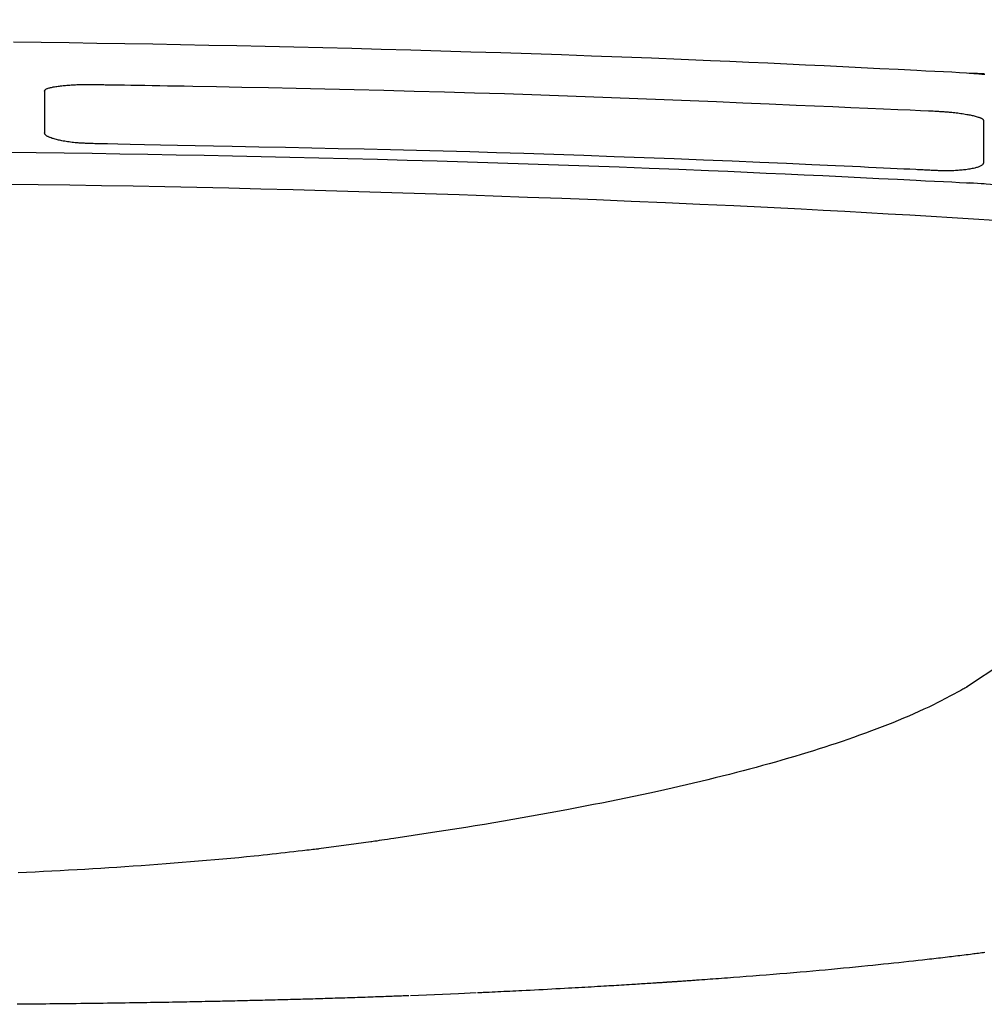
# Model space of a CAD drawing. Extents: x 0 to 2001, y 84 to 2884.
# Drawn here: x 1638 to 1741, y 926 to 1031 of the extents above; entities that cross this region are included whole.
import ezdxf

# ---------------------------------------------------------------- set-up
doc = ezdxf.new("R2010")
doc.units = 0
doc.layers.get('0').update_dxf_attribs({"linetype": 'CONTINUOUS'})
doc.layers.get('DEFPOINTS').update_dxf_attribs({"linetype": 'CONTINUOUS'})
doc.layers.add('便座', color=7, linetype='CONTINUOUS')
doc.layers.add('寸法', color=7, linetype='CONTINUOUS')
doc.styles.add('EXCADDIM1', font='monotxt', dxfattribs={"width": 0.84, "bigfont": 'extfont'})
doc.styles.get("Standard").update_dxf_attribs({"font": 'monotxt', "bigfont": 'extfont'})
doc.dimstyles.new('ISO-25', dxfattribs={"dimtxt": 2.5, "dimasz": 2.5, "dimexe": 1.25, "dimexo": 0.625, "dimtad": 1, "dimtxsty": 'STANDARD', "dimcen": 2.5, "dimazin": 3, "dimtfac": 1, "dimtmove": 0, "dimatfit": 3})

# ---------------------------------------------------------------- blocks, each defined once
blk = doc.blocks.new('EX_NORM')
at = {"color": 0, "linetype": 'CONTINUOUS'}
for q in [(-1, 0.1667), (-1, 0), (-1, -0.1667)]:
    blk.add_line((0, 0), q, dxfattribs=at)
blk = doc.blocks.new('*D29')
at = {"layer": 'DEFPOINTS', "color": 0}
for p in [(1809.62, 1385), (1409.39, 974.02), (1809.62, 974.02)]:
    blk.add_point(p, dxfattribs=at)
at = {"layer": '寸法', "color": 3, "linetype": 'CONTINUOUS'}
for p, q in [((1409.39, 981.02), (1409.39, 1395)), ((1809.62, 981.02), (1809.62, 1395)), ((1439.39, 1385), (1779.62, 1385))]:
    blk.add_line(p, q, dxfattribs=at)
at = {"layer": '寸法', "color": 3, "xscale": 30, "yscale": 30, "zscale": 30, "rotation": 180}
blk.add_blockref('EX_NORM', (1409.39, 1385), dxfattribs=at)
at = {"layer": '寸法', "color": 3, "xscale": 30, "yscale": 30, "zscale": 30}
blk.add_blockref('EX_NORM', (1809.62, 1385), dxfattribs=at)
at = {"layer": '寸法', "color": 2, "insert": (1609.5, 1408.5), "char_height": 40, "attachment_point": 5, "style": 'EXCADDIM1'}
blk.add_mtext('400', dxfattribs=at)

msp = doc.modelspace()

# ---------------------------------------------------------------- linework, layer by layer
at = {"layer": '便座', "color": 6, "linetype": 'CONTINUOUS'}
msp.add_line((1640.803, 1023.761), (1640.803, 1019.297), dxfattribs=at)
at = {"layer": '便座', "color": 6, "linetype": 'CONTINUOUS', "flags": 128}
for points in [[(1741.288, 1025.584), (1741.201, 1025.589), (1740.951, 1025.601), (1740.555, 1025.621), (1740.028, 1025.648), (1739.387, 1025.68), (1738.648, 1025.717), (1737.827, 1025.758), (1736.941, 1025.803), (1736.007, 1025.849), (1735.04, 1025.898), (1734.057, 1025.947), (1732.085, 1026.046), (1730.111, 1026.145), (1728.134, 1026.243), (1726.153, 1026.341), (1724.165, 1026.439), (1722.169, 1026.535), (1720.163, 1026.63), (1718.145, 1026.724), (1716.115, 1026.817), (1714.07, 1026.909), (1712.008, 1026.998), (1708.877, 1027.129), (1705.711, 1027.256), (1702.518, 1027.379), (1699.305, 1027.498), (1696.077, 1027.612), (1692.843, 1027.722), (1689.608, 1027.827), (1686.38, 1027.928), (1683.165, 1028.025), (1679.97, 1028.117), (1676.802, 1028.205), (1673.663, 1028.289), (1670.554, 1028.368), (1667.472, 1028.443), (1664.416, 1028.514), (1661.38, 1028.58), (1658.363, 1028.643), (1655.361, 1028.701), (1652.371, 1028.756), (1649.391, 1028.806), (1646.416, 1028.853), (1643.444, 1028.896), (1640.465, 1028.935), (1637.487, 1028.971)], [(1739.677, 1025.671), (1739.71, 1025.669), (1739.805, 1025.662), (1739.957, 1025.651), (1740.159, 1025.637), (1740.405, 1025.62), (1740.691, 1025.599), (1741.01, 1025.577), (1741.357, 1025.552)], [(1640.803, 1023.761), (1640.804, 1023.762), (1640.805, 1023.764), (1640.807, 1023.767), (1640.81, 1023.771), (1640.813, 1023.776), (1640.817, 1023.782), (1640.821, 1023.788), (1640.825, 1023.795), (1640.83, 1023.802), (1640.834, 1023.808), (1640.839, 1023.815), (1640.847, 1023.828), (1640.855, 1023.84), (1640.863, 1023.852), (1640.87, 1023.862), (1640.877, 1023.872), (1640.884, 1023.881), (1640.891, 1023.89), (1640.898, 1023.899), (1640.906, 1023.907), (1640.913, 1023.914), (1640.921, 1023.922), (1640.963, 1023.955), (1641.013, 1023.985), (1641.073, 1024.014), (1641.139, 1024.041), (1641.213, 1024.066), (1641.291, 1024.09), (1641.375, 1024.113), (1641.462, 1024.134), (1641.551, 1024.154), (1641.643, 1024.173), (1641.735, 1024.191), (1641.868, 1024.215), (1642, 1024.238), (1642.132, 1024.259), (1642.265, 1024.278), (1642.397, 1024.296), (1642.53, 1024.312), (1642.663, 1024.327), (1642.797, 1024.342), (1642.931, 1024.355), (1643.066, 1024.367), (1643.202, 1024.378), (1643.351, 1024.389), (1643.501, 1024.4), (1643.651, 1024.41), (1643.802, 1024.418), (1643.952, 1024.426), (1644.102, 1024.434), (1644.252, 1024.44), (1644.401, 1024.445), (1644.549, 1024.45), (1644.695, 1024.453), (1644.84, 1024.456), (1644.933, 1024.458), (1645.025, 1024.459), (1645.116, 1024.459), (1645.206, 1024.46), (1645.294, 1024.46), (1645.381, 1024.46), (1645.467, 1024.46), (1645.551, 1024.46), (1645.633, 1024.46), (1645.713, 1024.459), (1645.791, 1024.459), (1645.821, 1024.459), (1645.85, 1024.459), (1645.877, 1024.458), (1645.903, 1024.458), (1645.927, 1024.458), (1645.949, 1024.458), (1645.967, 1024.458), (1645.983, 1024.458), (1645.994, 1024.458), (1646.001, 1024.458), (1646.004, 1024.458)], [(1646.004, 1024.458), (1646.004, 1024.458), (1646.006, 1024.458), (1646.008, 1024.458), (1646.011, 1024.458), (1646.015, 1024.458), (1646.02, 1024.458), (1646.025, 1024.457), (1646.031, 1024.457), (1646.036, 1024.457), (1646.042, 1024.457), (1646.049, 1024.457), (1646.08, 1024.457), (1646.111, 1024.456), (1646.143, 1024.456), (1646.176, 1024.455), (1646.208, 1024.455), (1646.241, 1024.454), (1646.275, 1024.454), (1646.308, 1024.453), (1646.342, 1024.453), (1646.375, 1024.452), (1646.409, 1024.452), (1646.552, 1024.45), (1646.695, 1024.448), (1646.839, 1024.446), (1646.985, 1024.444), (1647.131, 1024.442), (1647.278, 1024.439), (1647.427, 1024.437), (1647.577, 1024.435), (1647.729, 1024.433), (1647.882, 1024.43), (1648.038, 1024.428), (1648.677, 1024.419), (1649.346, 1024.408), (1650.044, 1024.397), (1650.771, 1024.386), (1651.527, 1024.373), (1652.312, 1024.36), (1653.125, 1024.347), (1653.966, 1024.332), (1654.834, 1024.317), (1655.73, 1024.301), (1656.653, 1024.284), (1659.196, 1024.237), (1661.901, 1024.184), (1664.746, 1024.126), (1667.711, 1024.063), (1670.773, 1023.994), (1673.911, 1023.921), (1677.103, 1023.842), (1680.328, 1023.759), (1683.564, 1023.67), (1686.788, 1023.577), (1689.98, 1023.479), (1692.897, 1023.384), (1695.774, 1023.285), (1698.62, 1023.182), (1701.442, 1023.076), (1704.248, 1022.967), (1707.044, 1022.855), (1709.839, 1022.74), (1712.641, 1022.623), (1715.456, 1022.504), (1718.292, 1022.382), (1721.157, 1022.259), (1723.138, 1022.174), (1725.101, 1022.089), (1727.008, 1022.007), (1728.826, 1021.929), (1730.517, 1021.856), (1732.047, 1021.79), (1733.378, 1021.733), (1734.476, 1021.685), (1735.305, 1021.65), (1735.828, 1021.627), (1736.011, 1021.619)], [(1736.011, 1021.619), (1736.015, 1021.619), (1736.029, 1021.618), (1736.05, 1021.617), (1736.079, 1021.615), (1736.113, 1021.613), (1736.153, 1021.61), (1736.198, 1021.607), (1736.246, 1021.604), (1736.297, 1021.601), (1736.349, 1021.598), (1736.403, 1021.594), (1736.511, 1021.588), (1736.621, 1021.581), (1736.73, 1021.574), (1736.841, 1021.566), (1736.953, 1021.558), (1737.065, 1021.55), (1737.179, 1021.542), (1737.293, 1021.533), (1737.408, 1021.524), (1737.524, 1021.513), (1737.642, 1021.503), (1737.8, 1021.487), (1737.961, 1021.47), (1738.122, 1021.452), (1738.284, 1021.433), (1738.446, 1021.412), (1738.609, 1021.39), (1738.771, 1021.368), (1738.932, 1021.344), (1739.092, 1021.319), (1739.251, 1021.293), (1739.408, 1021.266), (1739.527, 1021.245), (1739.644, 1021.223), (1739.761, 1021.201), (1739.876, 1021.177), (1739.989, 1021.152), (1740.101, 1021.127), (1740.212, 1021.1), (1740.322, 1021.071), (1740.43, 1021.041), (1740.537, 1021.01), (1740.643, 1020.976), (1740.702, 1020.957), (1740.76, 1020.936), (1740.817, 1020.915), (1740.871, 1020.894), (1740.923, 1020.871), (1740.972, 1020.848), (1741.017, 1020.823), (1741.057, 1020.798), (1741.093, 1020.771), (1741.124, 1020.744), (1741.149, 1020.715), (1741.154, 1020.708), (1741.159, 1020.701), (1741.164, 1020.693), (1741.168, 1020.686), (1741.172, 1020.678), (1741.176, 1020.669), (1741.18, 1020.661), (1741.184, 1020.652), (1741.188, 1020.643), (1741.193, 1020.633), (1741.197, 1020.622), (1741.199, 1020.618), (1741.201, 1020.614), (1741.202, 1020.61), (1741.204, 1020.606), (1741.206, 1020.602), (1741.207, 1020.599), (1741.208, 1020.596), (1741.21, 1020.593), (1741.21, 1020.591), (1741.211, 1020.59), (1741.211, 1020.59)], [(1741.211, 1020.59), (1741.211, 1020.59), (1741.211, 1020.589), (1741.211, 1020.589), (1741.211, 1020.589), (1741.211, 1020.588), (1741.211, 1020.587), (1741.211, 1020.586), (1741.211, 1020.586), (1741.211, 1020.585), (1741.211, 1020.584), (1741.211, 1020.583), (1741.211, 1020.578), (1741.211, 1020.573), (1741.211, 1020.569), (1741.211, 1020.564), (1741.211, 1020.559), (1741.211, 1020.554), (1741.211, 1020.549), (1741.211, 1020.543), (1741.211, 1020.538), (1741.211, 1020.533), (1741.211, 1020.528), (1741.211, 1020.505), (1741.211, 1020.481), (1741.211, 1020.456), (1741.211, 1020.431), (1741.211, 1020.404), (1741.211, 1020.377), (1741.211, 1020.349), (1741.211, 1020.32), (1741.211, 1020.29), (1741.211, 1020.259), (1741.211, 1020.227), (1741.211, 1020.123), (1741.211, 1020.01), (1741.211, 1019.89), (1741.211, 1019.764), (1741.211, 1019.633), (1741.211, 1019.497), (1741.211, 1019.357), (1741.211, 1019.215), (1741.211, 1019.071), (1741.211, 1018.926), (1741.211, 1018.781), (1741.211, 1018.619), (1741.211, 1018.457), (1741.211, 1018.296), (1741.211, 1018.136), (1741.211, 1017.975), (1741.211, 1017.814), (1741.211, 1017.653), (1741.211, 1017.491), (1741.211, 1017.329), (1741.211, 1017.165), (1741.211, 1017), (1741.211, 1016.879), (1741.211, 1016.759), (1741.211, 1016.643), (1741.211, 1016.533), (1741.211, 1016.43), (1741.211, 1016.337), (1741.211, 1016.256), (1741.211, 1016.19), (1741.211, 1016.139), (1741.211, 1016.108), (1741.211, 1016.096)], [(1646.004, 1018.134), (1645.999, 1018.134), (1645.986, 1018.134), (1645.965, 1018.135), (1645.937, 1018.136), (1645.902, 1018.137), (1645.863, 1018.139), (1645.819, 1018.14), (1645.771, 1018.142), (1645.721, 1018.143), (1645.669, 1018.145), (1645.616, 1018.147), (1645.509, 1018.151), (1645.401, 1018.155), (1645.293, 1018.159), (1645.184, 1018.163), (1645.074, 1018.168), (1644.963, 1018.173), (1644.851, 1018.179), (1644.738, 1018.185), (1644.625, 1018.193), (1644.51, 1018.2), (1644.395, 1018.209), (1644.238, 1018.223), (1644.079, 1018.238), (1643.92, 1018.255), (1643.76, 1018.273), (1643.599, 1018.293), (1643.439, 1018.315), (1643.279, 1018.338), (1643.12, 1018.363), (1642.963, 1018.389), (1642.806, 1018.417), (1642.652, 1018.445), (1642.534, 1018.469), (1642.416, 1018.493), (1642.3, 1018.519), (1642.186, 1018.545), (1642.073, 1018.573), (1641.961, 1018.603), (1641.85, 1018.634), (1641.741, 1018.667), (1641.633, 1018.702), (1641.527, 1018.739), (1641.422, 1018.778), (1641.359, 1018.803), (1641.297, 1018.829), (1641.237, 1018.855), (1641.179, 1018.883), (1641.124, 1018.912), (1641.072, 1018.942), (1641.024, 1018.973), (1640.98, 1019.005), (1640.941, 1019.039), (1640.908, 1019.073), (1640.88, 1019.11), (1640.873, 1019.121), (1640.867, 1019.132), (1640.861, 1019.144), (1640.855, 1019.156), (1640.85, 1019.168), (1640.845, 1019.18), (1640.84, 1019.193), (1640.835, 1019.206), (1640.83, 1019.22), (1640.825, 1019.234), (1640.82, 1019.249), (1640.818, 1019.255), (1640.816, 1019.262), (1640.813, 1019.268), (1640.811, 1019.274), (1640.809, 1019.279), (1640.808, 1019.284), (1640.806, 1019.288), (1640.805, 1019.292), (1640.804, 1019.295), (1640.804, 1019.296), (1640.803, 1019.297)], [(1736.011, 1015.258), (1736.01, 1015.258), (1736.009, 1015.258), (1736.006, 1015.258), (1736.003, 1015.259), (1735.999, 1015.259), (1735.994, 1015.259), (1735.989, 1015.259), (1735.984, 1015.259), (1735.978, 1015.26), (1735.972, 1015.26), (1735.966, 1015.26), (1735.935, 1015.262), (1735.903, 1015.263), (1735.871, 1015.265), (1735.839, 1015.267), (1735.806, 1015.268), (1735.773, 1015.27), (1735.74, 1015.272), (1735.707, 1015.273), (1735.673, 1015.275), (1735.639, 1015.277), (1735.605, 1015.278), (1735.463, 1015.285), (1735.32, 1015.292), (1735.176, 1015.299), (1735.031, 1015.307), (1734.885, 1015.314), (1734.737, 1015.321), (1734.589, 1015.328), (1734.439, 1015.336), (1734.287, 1015.343), (1734.134, 1015.351), (1733.979, 1015.358), (1733.34, 1015.389), (1732.672, 1015.421), (1731.975, 1015.455), (1731.248, 1015.49), (1730.493, 1015.525), (1729.709, 1015.562), (1728.897, 1015.6), (1728.057, 1015.639), (1727.189, 1015.679), (1726.294, 1015.721), (1725.372, 1015.763), (1722.831, 1015.877), (1720.128, 1015.996), (1717.285, 1016.119), (1714.322, 1016.244), (1711.262, 1016.371), (1708.125, 1016.497), (1704.934, 1016.621), (1701.711, 1016.742), (1698.476, 1016.86), (1695.252, 1016.971), (1692.06, 1017.076), (1689.144, 1017.166), (1686.266, 1017.249), (1683.419, 1017.327), (1680.596, 1017.4), (1677.789, 1017.469), (1674.991, 1017.534), (1672.194, 1017.597), (1669.391, 1017.657), (1666.574, 1017.716), (1663.735, 1017.774), (1660.868, 1017.832), (1658.885, 1017.872), (1656.922, 1017.912), (1655.013, 1017.951), (1653.194, 1017.988), (1651.501, 1018.022), (1649.971, 1018.053), (1648.638, 1018.08), (1647.539, 1018.102), (1646.71, 1018.119), (1646.186, 1018.13), (1646.004, 1018.134)], [(1636.949, 1017.221), (1639.929, 1017.186), (1642.908, 1017.147), (1645.89, 1017.105), (1648.876, 1017.059), (1651.868, 1017.009), (1654.869, 1016.956), (1657.882, 1016.898), (1660.911, 1016.836), (1663.958, 1016.771), (1667.027, 1016.701), (1670.12, 1016.627), (1673.241, 1016.548), (1676.392, 1016.465), (1679.576, 1016.378), (1682.788, 1016.287), (1686.019, 1016.191), (1689.264, 1016.09), (1692.515, 1015.985), (1695.767, 1015.877), (1699.011, 1015.763), (1702.242, 1015.646), (1705.452, 1015.524), (1708.635, 1015.398), (1711.783, 1015.268), (1713.861, 1015.179), (1715.923, 1015.088), (1717.969, 1014.996), (1720.003, 1014.903), (1722.024, 1014.808), (1724.036, 1014.713), (1726.04, 1014.616), (1728.037, 1014.519), (1730.028, 1014.421), (1732.017, 1014.323), (1734.004, 1014.225), (1734.995, 1014.176), (1735.969, 1014.128), (1736.91, 1014.081), (1737.802, 1014.037), (1738.629, 1013.996), (1739.373, 1013.96), (1740.019, 1013.928), (1740.55, 1013.902), (1740.949, 1013.882), (1741.201, 1013.869), (1741.288, 1013.865)], [(1741.211, 1016.096), (1741.211, 1016.096), (1741.209, 1016.093), (1741.207, 1016.088), (1741.204, 1016.083), (1741.201, 1016.076), (1741.197, 1016.068), (1741.193, 1016.06), (1741.189, 1016.051), (1741.184, 1016.041), (1741.179, 1016.032), (1741.175, 1016.022), (1741.166, 1016.004), (1741.157, 1015.987), (1741.149, 1015.971), (1741.141, 1015.955), (1741.133, 1015.941), (1741.125, 1015.927), (1741.117, 1015.913), (1741.108, 1015.9), (1741.099, 1015.888), (1741.09, 1015.876), (1741.08, 1015.864), (1741.037, 1015.823), (1740.985, 1015.784), (1740.925, 1015.747), (1740.858, 1015.712), (1740.784, 1015.68), (1740.705, 1015.649), (1740.621, 1015.62), (1740.533, 1015.593), (1740.443, 1015.567), (1740.351, 1015.543), (1740.258, 1015.52), (1740.126, 1015.489), (1739.994, 1015.461), (1739.862, 1015.436), (1739.73, 1015.412), (1739.597, 1015.39), (1739.464, 1015.37), (1739.33, 1015.352), (1739.196, 1015.336), (1739.061, 1015.321), (1738.925, 1015.307), (1738.788, 1015.294), (1738.64, 1015.282), (1738.491, 1015.271), (1738.341, 1015.261), (1738.191, 1015.253), (1738.041, 1015.245), (1737.891, 1015.239), (1737.742, 1015.235), (1737.594, 1015.231), (1737.447, 1015.229), (1737.302, 1015.227), (1737.158, 1015.227), (1737.066, 1015.228), (1736.975, 1015.229), (1736.885, 1015.231), (1736.796, 1015.232), (1736.709, 1015.235), (1736.623, 1015.237), (1736.539, 1015.24), (1736.456, 1015.242), (1736.375, 1015.245), (1736.296, 1015.248), (1736.219, 1015.251), (1736.19, 1015.252), (1736.162, 1015.253), (1736.135, 1015.254), (1736.109, 1015.255), (1736.085, 1015.255), (1736.064, 1015.256), (1736.046, 1015.257), (1736.031, 1015.257), (1736.02, 1015.258), (1736.013, 1015.258), (1736.011, 1015.258)], [(1742.389, 1009.931), (1740.13, 1010.068), (1737.865, 1010.204), (1735.592, 1010.339), (1733.31, 1010.473), (1731.016, 1010.605), (1728.709, 1010.736), (1726.388, 1010.865), (1724.049, 1010.992), (1721.691, 1011.116), (1718.118, 1011.297), (1714.506, 1011.472), (1710.863, 1011.641), (1707.196, 1011.804), (1703.514, 1011.961), (1699.824, 1012.112), (1696.134, 1012.256), (1692.451, 1012.394), (1688.783, 1012.526), (1685.138, 1012.652), (1681.523, 1012.771), (1677.945, 1012.884), (1674.401, 1012.991), (1670.889, 1013.092), (1667.405, 1013.187), (1663.945, 1013.275), (1660.506, 1013.358), (1657.084, 1013.435), (1653.676, 1013.507), (1650.279, 1013.572), (1646.888, 1013.633), (1643.501, 1013.688), (1640.115, 1013.738), (1636.728, 1013.782)], [(1749.168, 1013.188), (1739.677, 1013.95)], [(1743.278, 962.59), (1739.383, 960.014)], [(1739.383, 960.014), (1739.371, 960.007), (1739.335, 959.988), (1739.278, 959.957), (1739.203, 959.917), (1739.111, 959.868), (1739.006, 959.811), (1738.89, 959.749), (1738.765, 959.681), (1738.633, 959.61), (1738.497, 959.537), (1738.359, 959.463), (1738.086, 959.316), (1737.814, 959.17), (1737.544, 959.026), (1737.275, 958.883), (1737.006, 958.741), (1736.736, 958.6), (1736.465, 958.46), (1736.192, 958.321), (1735.916, 958.182), (1735.637, 958.044), (1735.354, 957.906), (1734.836, 957.662), (1734.305, 957.419), (1733.762, 957.177), (1733.209, 956.937), (1732.648, 956.7), (1732.08, 956.466), (1731.508, 956.235), (1730.933, 956.007), (1730.357, 955.784), (1729.782, 955.564), (1729.21, 955.35), (1728.574, 955.115), (1727.944, 954.887), (1727.319, 954.664), (1726.697, 954.446), (1726.079, 954.234), (1725.463, 954.026), (1724.849, 953.822), (1724.237, 953.622), (1723.626, 953.426), (1723.014, 953.233), (1722.402, 953.043), (1721.717, 952.834), (1721.031, 952.629), (1720.344, 952.426), (1719.655, 952.226), (1718.965, 952.029), (1718.274, 951.835), (1717.583, 951.644), (1716.89, 951.456), (1716.197, 951.27), (1715.503, 951.087), (1714.809, 950.907), (1714.043, 950.711), (1713.277, 950.517), (1712.511, 950.327), (1711.743, 950.139), (1710.975, 949.954), (1710.207, 949.771), (1709.437, 949.591), (1708.667, 949.413), (1707.897, 949.238), (1707.125, 949.065), (1706.353, 948.894), (1705.509, 948.71), (1704.662, 948.528), (1703.813, 948.348), (1702.961, 948.17), (1702.105, 947.994), (1701.244, 947.819), (1700.377, 947.646), (1699.504, 947.473), (1698.623, 947.302), (1697.735, 947.131), (1696.837, 946.96), (1695.861, 946.777), (1694.875, 946.594), (1693.882, 946.412), (1692.883, 946.232), (1691.879, 946.053), (1690.872, 945.876), (1689.865, 945.702), (1688.858, 945.53), (1687.854, 945.361), (1686.854, 945.196), (1685.861, 945.034), (1685.142, 944.919), (1684.426, 944.806), (1683.715, 944.695), (1683.008, 944.586), (1682.305, 944.478), (1681.606, 944.371), (1680.91, 944.266), (1680.218, 944.162), (1679.53, 944.059), (1678.846, 943.957), (1678.165, 943.856), (1677.827, 943.806), (1677.495, 943.756), (1677.175, 943.708), (1676.872, 943.663), (1676.592, 943.622), (1676.341, 943.584), (1676.122, 943.552), (1675.943, 943.525), (1675.808, 943.505), (1675.723, 943.492), (1675.694, 943.488)], [(1674.131, 943.266), (1670.146, 942.738)], [(1675.694, 943.488), (1674.131, 943.266)], [(1670.146, 942.738), (1670.125, 942.736), (1670.064, 942.729), (1669.968, 942.718), (1669.84, 942.703), (1669.685, 942.685), (1669.507, 942.664), (1669.309, 942.641), (1669.095, 942.617), (1668.871, 942.591), (1668.639, 942.564), (1668.403, 942.537), (1667.933, 942.482), (1667.466, 942.428), (1666.999, 942.375), (1666.534, 942.321), (1666.068, 942.269), (1665.601, 942.216), (1665.131, 942.164), (1664.66, 942.112), (1664.184, 942.061), (1663.705, 942.011), (1663.22, 941.96), (1662.401, 941.878), (1661.568, 941.797), (1660.723, 941.717), (1659.869, 941.639), (1659.007, 941.562), (1658.14, 941.487), (1657.27, 941.414), (1656.4, 941.343), (1655.532, 941.273), (1654.668, 941.205), (1653.811, 941.14), (1652.914, 941.072), (1652.026, 941.007), (1651.145, 940.944), (1650.272, 940.883), (1649.405, 940.824), (1648.543, 940.767), (1647.686, 940.712), (1646.832, 940.658), (1645.98, 940.606), (1645.13, 940.555), (1644.281, 940.506), (1643.388, 940.455), (1642.494, 940.406), (1641.598, 940.359), (1640.699, 940.312), (1639.796, 940.267), (1638.889, 940.223), (1637.975, 940.18)], [(1741.361, 931.662), (1741.19, 931.64), (1741.018, 931.617), (1740.846, 931.595), (1740.674, 931.573), (1740.501, 931.551), (1740.327, 931.528), (1740.152, 931.506), (1739.977, 931.484), (1739.801, 931.461), (1739.576, 931.433), (1739.35, 931.405), (1739.123, 931.377), (1738.897, 931.348), (1738.671, 931.321), (1738.446, 931.293), (1738.223, 931.266), (1738.002, 931.239), (1737.783, 931.212), (1737.568, 931.187), (1737.355, 931.161), (1737.106, 931.131), (1736.861, 931.103), (1736.619, 931.074), (1736.381, 931.046), (1736.143, 931.019), (1735.907, 930.992), (1735.669, 930.965), (1735.431, 930.937), (1735.19, 930.91), (1734.946, 930.883), (1734.697, 930.855), (1734.217, 930.802), (1733.719, 930.747), (1733.208, 930.691), (1732.683, 930.634), (1732.148, 930.576), (1731.604, 930.518), (1731.053, 930.46), (1730.498, 930.402), (1729.94, 930.344), (1729.381, 930.286), (1728.823, 930.229), (1728.171, 930.164), (1727.523, 930.1), (1726.876, 930.037), (1726.229, 929.974), (1725.582, 929.913), (1724.933, 929.853), (1724.281, 929.793), (1723.623, 929.733), (1722.96, 929.674), (1722.29, 929.615), (1721.612, 929.557), (1720.892, 929.496), (1720.164, 929.435), (1719.433, 929.374), (1718.701, 929.315), (1717.972, 929.256), (1717.248, 929.198), (1716.534, 929.142), (1715.833, 929.087), (1715.147, 929.034), (1714.481, 928.984), (1713.838, 928.935), (1713.514, 928.911), (1713.196, 928.887), (1712.884, 928.864), (1712.578, 928.841), (1712.276, 928.819), (1711.978, 928.798), (1711.683, 928.776), (1711.391, 928.756), (1711.101, 928.735), (1710.813, 928.714), (1710.525, 928.694), (1710.379, 928.684), (1710.233, 928.674), (1710.087, 928.663), (1709.941, 928.653), (1709.795, 928.643), (1709.65, 928.633), (1709.504, 928.623), (1709.358, 928.613), (1709.213, 928.603), (1709.067, 928.593), (1708.922, 928.583), (1708.849, 928.578), (1708.776, 928.573), (1708.702, 928.568), (1708.629, 928.563), (1708.556, 928.558), (1708.483, 928.553), (1708.409, 928.548), (1708.336, 928.543), (1708.263, 928.538), (1708.19, 928.533), (1708.117, 928.528), (1708.08, 928.526), (1708.044, 928.523), (1708.007, 928.521), (1707.97, 928.518), (1707.934, 928.516), (1707.897, 928.513), (1707.86, 928.511), (1707.824, 928.509), (1707.787, 928.506), (1707.75, 928.504), (1707.714, 928.501), (1707.695, 928.5), (1707.677, 928.499), (1707.659, 928.498), (1707.64, 928.496), (1707.622, 928.495), (1707.603, 928.494), (1707.585, 928.493), (1707.567, 928.491), (1707.548, 928.49), (1707.53, 928.489), (1707.512, 928.488), (1707.502, 928.487), (1707.493, 928.486), (1707.484, 928.486), (1707.475, 928.485), (1707.466, 928.485), (1707.457, 928.484), (1707.447, 928.483), (1707.438, 928.483), (1707.429, 928.482), (1707.42, 928.482), (1707.411, 928.481), (1707.406, 928.481), (1707.401, 928.48), (1707.397, 928.48), (1707.392, 928.48), (1707.388, 928.479), (1707.383, 928.479), (1707.378, 928.479), (1707.374, 928.479), (1707.369, 928.478), (1707.365, 928.478), (1707.36, 928.478), (1707.358, 928.477), (1707.356, 928.477), (1707.353, 928.477), (1707.351, 928.477), (1707.349, 928.477), (1707.346, 928.477), (1707.344, 928.477), (1707.342, 928.476), (1707.339, 928.476), (1707.337, 928.476), (1707.335, 928.476), (1707.334, 928.476), (1707.333, 928.476), (1707.331, 928.476), (1707.33, 928.476), (1707.329, 928.476), (1707.328, 928.475), (1707.327, 928.475), (1707.326, 928.475), (1707.325, 928.475), (1707.323, 928.475), (1707.322, 928.475), (1707.322, 928.475), (1707.321, 928.475), (1707.32, 928.475), (1707.32, 928.475), (1707.319, 928.475), (1707.319, 928.475), (1707.318, 928.475), (1707.318, 928.475), (1707.317, 928.475), (1707.316, 928.475), (1707.316, 928.475), (1707.316, 928.475), (1707.315, 928.475), (1707.315, 928.475), (1707.315, 928.475), (1707.314, 928.475), (1707.314, 928.475), (1707.314, 928.475), (1707.314, 928.475), (1707.313, 928.475), (1707.313, 928.474), (1707.313, 928.474), (1707.313, 928.474), (1707.312, 928.474), (1707.312, 928.474), (1707.312, 928.474), (1707.312, 928.474), (1707.312, 928.474), (1707.312, 928.474), (1707.312, 928.474), (1707.311, 928.474), (1707.311, 928.474), (1707.311, 928.474), (1707.311, 928.474), (1707.311, 928.474), (1707.311, 928.474), (1707.311, 928.474), (1707.311, 928.474), (1707.311, 928.474), (1707.311, 928.474), (1707.311, 928.474), (1707.311, 928.474), (1707.31, 928.474), (1707.31, 928.474), (1707.31, 928.474), (1707.31, 928.474), (1707.31, 928.474), (1707.31, 928.474), (1707.31, 928.474), (1707.31, 928.474), (1707.31, 928.474), (1707.31, 928.474), (1707.31, 928.474), (1707.31, 928.474), (1707.31, 928.474), (1707.31, 928.474), (1707.31, 928.474), (1707.31, 928.474), (1707.31, 928.474), (1707.31, 928.474), (1707.31, 928.474), (1707.31, 928.474), (1707.31, 928.474), (1707.31, 928.474), (1707.31, 928.474), (1707.31, 928.474), (1707.31, 928.474), (1707.31, 928.474), (1707.31, 928.474), (1707.31, 928.474), (1707.31, 928.474), (1707.31, 928.474), (1707.31, 928.474), (1707.31, 928.474), (1707.31, 928.474), (1707.31, 928.474), (1707.31, 928.474), (1707.31, 928.474), (1707.31, 928.474), (1707.31, 928.474), (1707.31, 928.474), (1707.31, 928.474), (1707.31, 928.474), (1707.31, 928.474), (1707.31, 928.474), (1707.31, 928.474), (1707.31, 928.474), (1707.31, 928.474), (1707.31, 928.474), (1707.31, 928.474), (1707.31, 928.474), (1707.31, 928.474), (1707.31, 928.474), (1707.31, 928.474), (1707.31, 928.474), (1707.31, 928.474), (1707.31, 928.474), (1707.31, 928.474), (1707.31, 928.474), (1707.31, 928.474), (1707.31, 928.474), (1707.31, 928.474), (1707.31, 928.474), (1707.31, 928.474), (1707.31, 928.474), (1707.31, 928.474), (1707.31, 928.474), (1707.31, 928.474), (1707.31, 928.474), (1707.31, 928.474), (1707.306, 928.474), (1707.296, 928.473), (1707.28, 928.472), (1707.258, 928.471), (1707.232, 928.469), (1707.201, 928.467), (1707.168, 928.465), (1707.131, 928.462), (1707.093, 928.46), (1707.053, 928.457), (1707.012, 928.455), (1706.91, 928.448), (1706.808, 928.441), (1706.705, 928.434), (1706.6, 928.427), (1706.495, 928.421), (1706.389, 928.414), (1706.282, 928.407), (1706.174, 928.4), (1706.066, 928.392), (1705.956, 928.385), (1705.846, 928.378), (1705.647, 928.365), (1705.446, 928.352), (1705.243, 928.339), (1705.038, 928.326), (1704.832, 928.313), (1704.625, 928.3), (1704.418, 928.287), (1704.21, 928.274), (1704.002, 928.261), (1703.794, 928.248), (1703.586, 928.235), (1703.312, 928.218), (1703.04, 928.201), (1702.768, 928.184), (1702.497, 928.168), (1702.227, 928.151), (1701.958, 928.135), (1701.689, 928.119), (1701.421, 928.103), (1701.153, 928.087), (1700.885, 928.071), (1700.617, 928.055), (1700.281, 928.035), (1699.945, 928.016), (1699.608, 927.996), (1699.27, 927.976), (1698.93, 927.957), (1698.587, 927.937), (1698.242, 927.918), (1697.894, 927.898), (1697.543, 927.878), (1697.187, 927.859), (1696.827, 927.839), (1696.386, 927.814), (1695.939, 927.79), (1695.488, 927.766), (1695.032, 927.741), (1694.575, 927.716), (1694.116, 927.692), (1693.657, 927.668), (1693.199, 927.644), (1692.744, 927.621), (1692.291, 927.597), (1691.844, 927.575), (1691.517, 927.558), (1691.193, 927.542), (1690.871, 927.526), (1690.552, 927.511), (1690.234, 927.495), (1689.918, 927.48), (1689.603, 927.465), (1689.289, 927.45), (1688.975, 927.434), (1688.662, 927.419), (1688.348, 927.404), (1688.18, 927.396), (1688.015, 927.388), (1687.855, 927.381), (1687.703, 927.374), (1687.563, 927.367), (1687.436, 927.361), (1687.327, 927.356), (1687.236, 927.351), (1687.168, 927.348), (1687.126, 927.346), (1687.111, 927.345)], [(1686.943, 927.337), (1685.085, 927.259)], [(1679.769, 927.044), (1679.761, 927.044), (1679.74, 927.043), (1679.707, 927.042), (1679.662, 927.04), (1679.608, 927.038), (1679.546, 927.036), (1679.477, 927.033), (1679.402, 927.03), (1679.323, 927.027), (1679.242, 927.024), (1679.159, 927.021), (1678.992, 927.014), (1678.826, 927.008), (1678.659, 927.002), (1678.493, 926.995), (1678.325, 926.989), (1678.157, 926.982), (1677.989, 926.976), (1677.819, 926.97), (1677.648, 926.963), (1677.476, 926.957), (1677.302, 926.951), (1677.034, 926.941), (1676.762, 926.931), (1676.488, 926.921), (1676.212, 926.911), (1675.934, 926.901), (1675.656, 926.892), (1675.377, 926.882), (1675.099, 926.873), (1674.822, 926.863), (1674.547, 926.854), (1674.274, 926.845), (1673.999, 926.835), (1673.727, 926.826), (1673.457, 926.818), (1673.189, 926.809), (1672.924, 926.8), (1672.659, 926.792), (1672.397, 926.783), (1672.135, 926.775), (1671.874, 926.767), (1671.614, 926.759), (1671.353, 926.751), (1671.089, 926.743), (1670.824, 926.735), (1670.56, 926.727), (1670.295, 926.719), (1670.03, 926.711), (1669.766, 926.703), (1669.501, 926.695), (1669.236, 926.688), (1668.972, 926.68), (1668.707, 926.672), (1668.442, 926.665), (1668.173, 926.657), (1667.904, 926.65), (1667.635, 926.642), (1667.366, 926.635), (1667.097, 926.628), (1666.828, 926.62), (1666.559, 926.613), (1666.29, 926.606), (1666.022, 926.599), (1665.753, 926.592), (1665.484, 926.585), (1665.21, 926.578), (1664.937, 926.571), (1664.665, 926.564), (1664.392, 926.557), (1664.12, 926.55), (1663.849, 926.544), (1663.578, 926.537), (1663.308, 926.53), (1663.04, 926.524), (1662.772, 926.518), (1662.505, 926.511), (1662.236, 926.505), (1661.968, 926.499), (1661.701, 926.493), (1661.434, 926.486), (1661.168, 926.48), (1660.902, 926.474), (1660.637, 926.469), (1660.371, 926.463), (1660.105, 926.457), (1659.838, 926.451), (1659.57, 926.445), (1659.252, 926.439), (1658.932, 926.432), (1658.612, 926.425), (1658.29, 926.419), (1657.967, 926.412), (1657.643, 926.405), (1657.319, 926.399), (1656.994, 926.392), (1656.669, 926.386), (1656.343, 926.38), (1656.018, 926.374), (1655.633, 926.366), (1655.249, 926.359), (1654.864, 926.352), (1654.478, 926.345), (1654.093, 926.338), (1653.706, 926.331), (1653.318, 926.325), (1652.929, 926.318), (1652.539, 926.311), (1652.148, 926.305), (1651.755, 926.299), (1651.292, 926.291), (1650.827, 926.284), (1650.36, 926.277), (1649.892, 926.269), (1649.422, 926.262), (1648.952, 926.255), (1648.481, 926.249), (1648.01, 926.242), (1647.538, 926.235), (1647.067, 926.229), (1646.596, 926.223), (1646.116, 926.216), (1645.636, 926.21), (1645.157, 926.204), (1644.68, 926.198), (1644.203, 926.193), (1643.728, 926.187), (1643.254, 926.182), (1642.781, 926.176), (1642.31, 926.171), (1641.84, 926.166), (1641.372, 926.161), (1640.93, 926.156), (1640.49, 926.152), (1640.051, 926.148), (1639.613, 926.143), (1639.177, 926.139), (1638.741, 926.135), (1638.307, 926.131), (1637.873, 926.128)], [(1685.085, 927.259), (1679.935, 927.051)]]:
    msp.add_lwpolyline(points, dxfattribs=at)

# ---------------------------------------------------------------- dimensions: what is measured, and where the dimension line sits
at = {"layer": '寸法', "color": 3, "linetype": 'CONTINUOUS'}
dim = msp.add_linear_dim(base=(1809.615, 1385), p1=(1409.386, 974.02), p2=(1809.615, 974.021), dimstyle='ISO-25', override={"dimtxt": 40, "dimasz": 30, "dimexe": 10, "dimexo": 7, "dimgap": 0, "dimtad": 1, "dimjust": 0, "dimtih": 0, "dimtoh": 0, "dimdec": 0, "dimzin": 0, "dimlunit": 2, "dimtxsty": 'EXCADDIM1', "dimblk1": 'EX_NORM', "dimblk2": 'EX_NORM', "dimsah": 1, "dimse1": 0, "dimse2": 0, "dimclrd": 3, "dimclre": 3, "dimclrt": 2, "dimtmove": 2}, dxfattribs=at)
dim.commit()
dim.dimension.update_dxf_attribs({"geometry": '*D29', "text_midpoint": (1609.501, 1408.5), "dimtype": 160})

doc.saveas('drawing.dxf')
